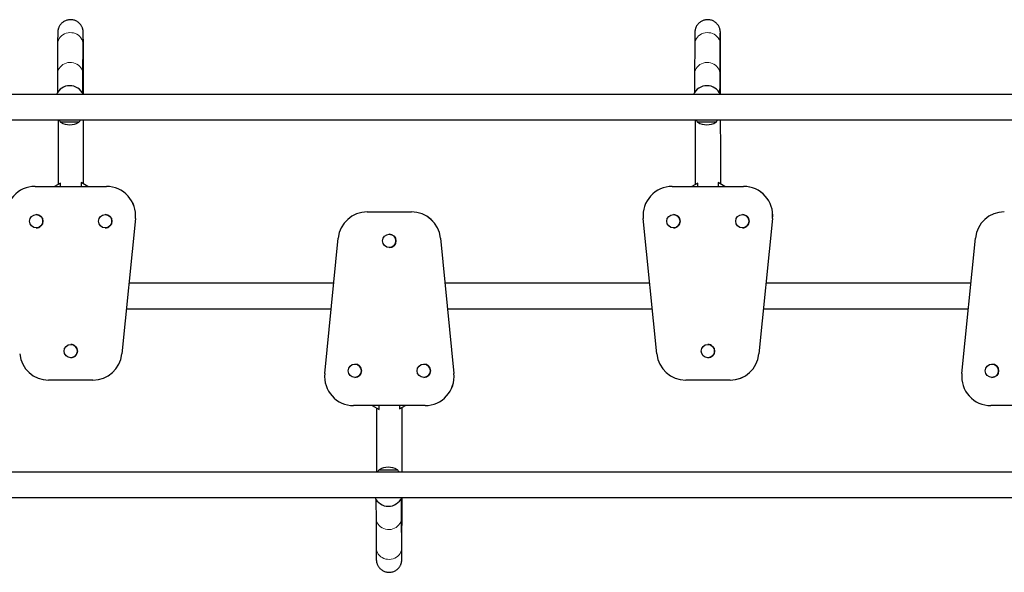
# Model space of a CAD drawing. Extents: x -73 to 649, y -9 to 622.
# Drawn here: x 434 to 485, y 250 to 279 of the extents above; entities that cross this region are included whole.
import ezdxf

# ---------------------------------------------------------------- set-up
doc = ezdxf.new("R2010")
doc.units = 0
doc.header["$LTSCALE"] = 0.125
doc.header["$MEASUREMENT"] = 0
doc.layers.add('CONTOUR', color=7, linetype='CONTINUOUS')

msp = doc.modelspace()

# ---------------------------------------------------------------- linework, layer by layer
at = {"layer": 'CONTOUR', "lineweight": 25}
for p, q in [((435.75131, 277.27939), (435.74361, 275.7396)), ((437.05859, 275.73301), (437.0663, 277.27281)), ((468.62631, 277.27939), (468.61861, 275.7396)), ((469.93359, 275.73301), (469.9413, 277.27281)), ((436.37873, 275.14259), (436.37834, 275.14259)), ((469.25373, 275.14259), (469.25334, 275.14259)), ((500.32049, 274.69065), (405.3705, 274.69065)), ((405.3705, 273.37565), (500.32049, 273.37565)), ((436.84549, 273.2519), (435.90799, 273.2519)), ((469.72049, 273.2519), (468.78299, 273.2519)), ((434.58652, 269.9394), (438.27155, 269.9394)), ((435.90177, 270.11567), (435.59647, 269.9394)), ((435.90177, 269.9394), (435.90177, 270.11567)), ((435.90177, 270.11567), (435.90228, 270.11567)), ((437.31137, 269.9394), (436.95943, 270.14259)), ((436.95943, 270.14259), (436.95943, 269.9394)), ((436.95943, 270.14259), (436.95994, 270.14259)), ((437.31189, 269.9394), (436.96292, 270.14088)), ((438.27155, 269.9394), (438.27181, 269.9394)), ((467.46152, 269.9394), (471.14655, 269.9394)), ((468.77677, 270.11567), (468.47147, 269.9394)), ((468.77677, 269.9394), (468.77677, 270.11567)), ((468.77677, 270.11567), (468.77728, 270.11567)), ((470.18637, 269.9394), (469.83443, 270.14259)), ((469.83443, 270.14259), (469.83443, 269.9394)), ((469.83443, 270.14259), (469.83494, 270.14259)), ((470.18689, 269.9394), (469.83792, 270.14088)), ((471.14655, 269.9394), (471.14681, 269.9394)), ((434.6502, 268.48639), (434.65011, 268.48639)), ((438.20786, 268.48639), (438.20776, 268.48639)), ((439.7641, 268.29014), (439.0641, 261.29014)), ((439.76436, 268.29014), (439.06436, 261.29014)), ((439.76541, 268.29014), (439.06541, 261.29014)), ((439.76567, 268.29014), (439.06567, 261.29014)), ((451.72399, 268.6269), (454.00902, 268.6269)), ((454.00902, 268.6269), (454.00928, 268.6269)), ((466.66896, 261.29014), (465.96897, 268.29014)), ((467.5252, 268.48639), (467.52511, 268.48639)), ((471.08286, 268.48639), (471.08276, 268.48639)), ((472.6391, 268.29014), (471.9391, 261.29014)), ((472.63936, 268.29014), (471.93936, 261.29014)), ((472.64041, 268.29014), (471.94041, 261.29014)), ((472.64067, 268.29014), (471.94067, 261.29014)), ((434.65011, 267.79879), (434.6502, 267.79879)), ((438.20776, 267.79879), (438.20786, 267.79879)), ((467.52511, 267.79879), (467.5252, 267.79879)), ((471.08276, 267.79879), (471.08286, 267.79879)), ((449.53144, 260.27616), (450.23144, 267.27616)), ((452.86651, 267.4707), (452.86641, 267.4707)), ((455.50157, 267.27616), (456.20157, 260.27616)), ((455.50184, 267.27616), (456.20183, 260.27616)), ((455.50288, 267.27616), (456.20288, 260.27616)), ((455.50314, 267.27616), (456.20314, 260.27616)), ((482.40644, 260.27616), (483.10644, 267.27616)), ((452.86641, 266.7831), (452.86651, 266.7831)), ((449.99789, 264.94065), (439.43072, 264.94065)), ((466.30391, 264.94065), (455.73669, 264.94065)), ((482.87289, 264.94065), (472.30572, 264.94065)), ((439.29922, 263.62565), (449.86639, 263.62565)), ((455.86819, 263.62565), (466.43541, 263.62565)), ((472.17422, 263.62565), (482.74139, 263.62565)), ((436.42903, 261.7832), (436.42894, 261.7832)), ((469.30403, 261.7832), (469.30394, 261.7832)), ((436.42894, 261.0956), (436.42903, 261.0956)), ((451.08768, 260.76751), (451.08758, 260.76751)), ((454.64533, 260.76751), (454.64524, 260.76751)), ((469.30394, 261.0956), (469.30403, 261.0956)), ((483.96268, 260.76751), (483.96258, 260.76751)), ((437.57155, 259.9394), (435.28652, 259.9394)), ((437.57155, 259.9394), (437.57181, 259.9394)), ((451.08758, 260.07991), (451.08768, 260.07991)), ((454.64524, 260.07991), (454.64533, 260.07991)), ((470.44655, 259.9394), (468.16152, 259.9394)), ((470.44655, 259.9394), (470.44681, 259.9394)), ((483.96258, 260.07991), (483.96268, 260.07991)), ((454.70902, 258.6269), (451.02399, 258.6269)), ((451.9873, 258.6269), (452.33924, 258.42371)), ((452.33924, 258.42371), (452.33924, 258.6269)), ((453.3969, 258.45063), (453.7022, 258.6269)), ((453.3969, 258.6269), (453.3969, 258.45063)), ((453.39979, 258.452), (453.70272, 258.6269)), ((454.70902, 258.6269), (454.70928, 258.6269)), ((487.58402, 258.6269), (483.89899, 258.6269)), ((452.33924, 258.42371), (452.33975, 258.42371)), ((453.3969, 258.45063), (453.39742, 258.45063)), ((500.32054, 255.19065), (405.37049, 255.19065)), ((452.34549, 255.3144), (453.28299, 255.3144)), ((405.37049, 253.87565), (500.32054, 253.87565)), ((452.81584, 253.42371), (452.81623, 253.42371)), ((452.18109, 252.82671), (452.1888, 251.28691)), ((453.50378, 251.29349), (453.49608, 252.83328))]:
    msp.add_line(p, q, dxfattribs=at)
at = {"layer": 'CONTOUR', "lineweight": 18}
for p, q in [((439.7641, 268.29014), (439.76436, 268.29014)), ((439.76436, 268.29014), (439.76541, 268.29014)), ((439.76541, 268.29014), (439.76567, 268.29014)), ((472.6391, 268.29014), (472.63936, 268.29014)), ((472.63936, 268.29014), (472.64041, 268.29014)), ((472.64041, 268.29014), (472.64067, 268.29014)), ((455.50157, 267.27616), (455.50184, 267.27616)), ((455.50184, 267.27616), (455.50288, 267.27616)), ((455.50288, 267.27616), (455.50314, 267.27616)), ((439.0641, 261.29014), (439.06436, 261.29014)), ((439.06436, 261.29014), (439.06541, 261.29014)), ((439.06541, 261.29014), (439.06567, 261.29014)), ((471.9391, 261.29014), (471.93936, 261.29014)), ((471.93936, 261.29014), (471.94041, 261.29014)), ((471.94041, 261.29014), (471.94067, 261.29014)), ((456.20157, 260.27616), (456.20183, 260.27616)), ((456.20183, 260.27616), (456.20288, 260.27616)), ((456.20288, 260.27616), (456.20314, 260.27616))]:
    msp.add_line(p, q, dxfattribs=at)
at = {"layer": 'CONTOUR', "lineweight": 18, "flags": 128}
for points in [[(437.0663, 277.2761), (437.05922, 277.36445), (437.03827, 277.45093), (437.00391, 277.53367), (436.95687, 277.61093), (436.89814, 277.68105), (436.82898, 277.74254), (436.75087, 277.79409), (436.66547, 277.83459), (436.5746, 277.8632), (436.48019, 277.87929), (436.38426, 277.88253), (436.28886, 277.87284), (436.19601, 277.85043), (436.1077, 277.81578), (436.0258, 277.76963), (435.95207, 277.71296), (435.88808, 277.64698), (435.83518, 277.57309), (435.7945, 277.49288), (435.76692, 277.40804), (435.75302, 277.3204), (435.75131, 277.27939)], [(469.9413, 277.2761), (469.93422, 277.36445), (469.91327, 277.45093), (469.87891, 277.53367), (469.83187, 277.61093), (469.77314, 277.68105), (469.70398, 277.74254), (469.62587, 277.79409), (469.54047, 277.83459), (469.4496, 277.8632), (469.35519, 277.87929), (469.25926, 277.88253), (469.16386, 277.87284), (469.07101, 277.85043), (468.9827, 277.81578), (468.9008, 277.76963), (468.82707, 277.71296), (468.76308, 277.64698), (468.71018, 277.57309), (468.6695, 277.49288), (468.64192, 277.40804), (468.62802, 277.3204), (468.62631, 277.27939)], [(437.0586, 275.73631), (437.05151, 275.82466), (437.03057, 275.91113), (436.99621, 275.99388), (436.94916, 276.07114), (436.89043, 276.14126), (436.82128, 276.20275), (436.74316, 276.25429), (436.65776, 276.2948), (436.56689, 276.32341), (436.47248, 276.3395), (436.37656, 276.34273), (436.28115, 276.33304), (436.1883, 276.31064), (436.09999, 276.27599), (436.0181, 276.22984), (435.94437, 276.17317), (435.88037, 276.10719), (435.82747, 276.0333), (435.7868, 275.95308), (435.75922, 275.86825), (435.74532, 275.7806), (435.74361, 275.73953)], [(469.9336, 275.73631), (469.92651, 275.82466), (469.90557, 275.91113), (469.87121, 275.99388), (469.82416, 276.07114), (469.76543, 276.14126), (469.69628, 276.20275), (469.61816, 276.25429), (469.53276, 276.2948), (469.44189, 276.32341), (469.34748, 276.3395), (469.25156, 276.34273), (469.15615, 276.33304), (469.0633, 276.31064), (468.97499, 276.27599), (468.8931, 276.22984), (468.81937, 276.17317), (468.75537, 276.10719), (468.70247, 276.0333), (468.6618, 275.95308), (468.63422, 275.86825), (468.62032, 275.7806), (468.61861, 275.73953)], [(452.18109, 252.82999), (452.18802, 252.74164), (452.20881, 252.65517), (452.24303, 252.57242), (452.28994, 252.49516), (452.34855, 252.42504), (452.4176, 252.36356), (452.49562, 252.31201), (452.58095, 252.2715), (452.67177, 252.24289), (452.76615, 252.2268), (452.86207, 252.22357), (452.95749, 252.23326), (453.05038, 252.25566), (453.13875, 252.29031), (453.22073, 252.33646), (453.29456, 252.39313), (453.35867, 252.45911), (453.4117, 252.533), (453.45251, 252.61322), (453.48024, 252.69805), (453.49429, 252.7857), (453.49608, 252.83335)], [(452.18879, 251.2902), (452.19572, 251.20185), (452.21652, 251.11537), (452.25073, 251.03263), (452.29765, 250.95537), (452.35625, 250.88525), (452.4253, 250.82376), (452.50332, 250.77221), (452.58865, 250.73171), (452.67947, 250.7031), (452.77385, 250.68701), (452.86977, 250.68377), (452.9652, 250.69346), (453.05808, 250.71587), (453.14646, 250.75052), (453.22843, 250.79667), (453.30226, 250.85334), (453.36637, 250.91932), (453.4194, 250.99321), (453.46021, 251.07342), (453.48794, 251.15826), (453.50199, 251.24591), (453.50378, 251.29349)]]:
    msp.add_lwpolyline(points, dxfattribs=at)
at = {"layer": 'CONTOUR', "lineweight": 25}
for centre in [(434.65011, 268.14259), (438.20776, 268.14259), (467.52511, 268.14259), (471.08276, 268.14259), (452.86641, 267.1269), (436.42893, 261.4394), (469.30393, 261.4394), (451.08758, 260.42371), (454.64524, 260.42371), (483.96258, 260.42371)]:
    msp.add_circle(centre, 0.3438, dxfattribs=at)
for centre, radius, start, end in [((436.37834, 274.3926), 0.75, 23.416127, 156.583873), ((436.37873, 274.3926), 0.75, 23.416141, 89.999972), ((469.25334, 274.3926), 0.75, 23.416127, 156.583873), ((469.25373, 274.3926), 0.75, 23.416141, 89.999972), ((436.48614, 273.75386), 0.76565, 209.602128, 220.965245), ((436.26734, 273.75386), 0.76565, 319.034755, 330.397872), ((469.36114, 273.75386), 0.76565, 209.602128, 220.965245), ((469.14234, 273.75386), 0.76565, 319.034755, 330.397872), ((436.37674, 274.06831), 0.94141, 240.137166, 299.862834), ((469.25174, 274.06831), 0.94141, 240.137166, 299.862834), ((434.58652, 268.4394), 1.5, 90.000069, 185.710648), ((438.27155, 268.4394), 1.5, 354.289355, 89.999928), ((438.27181, 268.4394), 1.5, 354.289355, 89.999928), ((438.27285, 268.4394), 1.5, 354.289355, 89.999928), ((438.27311, 268.4394), 1.5, 354.289355, 89.999928), ((467.46152, 268.4394), 1.5, 90.000069, 185.710648), ((471.14655, 268.4394), 1.5, 354.289355, 89.999928), ((471.14681, 268.4394), 1.5, 354.289355, 89.999928), ((471.14785, 268.4394), 1.5, 354.289355, 89.999928), ((471.14811, 268.4394), 1.5, 354.289355, 89.999928), ((434.6502, 268.14259), 0.3438, 359.999935, 89.99994), ((438.20786, 268.14259), 0.3438, 359.999935, 89.99994), ((451.72399, 267.1269), 1.5, 90.00005, 174.289481), ((454.00902, 267.1269), 1.5, 5.710527, 89.999942), ((454.00928, 267.1269), 1.5, 5.710527, 89.999942), ((454.01032, 267.1269), 1.5, 5.710527, 89.999942), ((454.01059, 267.1269), 1.5, 5.710527, 89.999942), ((467.5252, 268.14259), 0.3438, 359.999935, 89.99994), ((471.08286, 268.14259), 0.3438, 359.999935, 89.99994), ((484.59899, 267.1269), 1.5, 90.00005, 174.289481), ((434.6502, 268.14259), 0.3438, 270.00006, 0.000065), ((438.20786, 268.14259), 0.3438, 270.00006, 0.000065), ((467.5252, 268.14259), 0.3438, 270.00006, 0.000065), ((471.08286, 268.14259), 0.3438, 270.00006, 0.000065), ((452.86651, 267.1269), 0.3438, 270.000092, 89.999908), ((436.42903, 261.4394), 0.3438, 359.999935, 89.99994), ((469.30403, 261.4394), 0.3438, 359.999935, 89.99994), ((435.28652, 261.4394), 1.5, 185.710527, 269.999942), ((436.42903, 261.4394), 0.3438, 270.00006, 0.000065), ((437.57155, 261.4394), 1.5, 270.00005, 354.289481), ((437.57181, 261.4394), 1.5, 270.00005, 354.289481), ((437.57285, 261.4394), 1.5, 270.00005, 354.289481), ((437.57311, 261.4394), 1.5, 270.00005, 354.289481), ((468.16152, 261.4394), 1.5, 185.710527, 269.999942), ((469.30403, 261.4394), 0.3438, 270.00006, 0.000065), ((470.44655, 261.4394), 1.5, 270.00005, 354.289481), ((470.44681, 261.4394), 1.5, 270.00005, 354.289481), ((470.44785, 261.4394), 1.5, 270.00005, 354.289481), ((470.44811, 261.4394), 1.5, 270.00005, 354.289481), ((451.08768, 260.42371), 0.3438, 270.000092, 89.999908), ((454.64533, 260.42371), 0.3438, 270.000092, 89.999908), ((483.96268, 260.42371), 0.3438, 270.000092, 89.999908), ((451.02399, 260.1269), 1.5, 174.289355, 269.999928), ((454.70902, 260.1269), 1.5, 270.000069, 5.710648), ((454.70928, 260.1269), 1.5, 270.000069, 5.710648), ((454.71032, 260.1269), 1.5, 270.000069, 5.710648), ((454.71058, 260.1269), 1.5, 270.000069, 5.710648), ((483.89899, 260.1269), 1.5, 174.289355, 269.999928), ((452.92364, 254.81244), 0.76565, 139.034755, 150.397872), ((452.81424, 254.49799), 0.94141, 60.137166, 119.862834), ((452.70484, 254.81244), 0.76565, 29.602128, 40.965245), ((452.81584, 254.1737), 0.75, 203.416127, 336.583873), ((452.81623, 254.1737), 0.75, 270.000031, 336.583856)]:
    msp.add_arc(centre, radius, start, end, dxfattribs=at)
for points, knots in [([(437.0861, 274.69065), (437.08607, 274.70899), (437.08591, 274.81241), (437.08561, 274.99357), (437.08518, 275.23329), (437.08473, 275.46409), (437.08426, 275.68642), (437.08377, 275.89971), (437.08327, 276.1037), (437.08275, 276.29805), (437.08222, 276.48247), (437.08166, 276.65668), (437.0811, 276.82041), (437.08052, 276.97342), (437.07993, 277.11548), (437.07933, 277.24638), (437.07872, 277.36594), (437.07809, 277.47401), (437.07746, 277.57045), (437.07681, 277.6552), (437.07616, 277.72825), (437.07548, 277.78974), (437.07478, 277.84008), (437.07407, 277.87704), (437.0734, 277.90098), (437.07257, 277.92012), (437.0716, 277.93627), (437.07013, 277.95379), (437.06805, 277.97307), (437.06446, 277.99858), (437.0582, 278.03213), (437.04759, 278.07515), (437.03023, 278.12799), (437.00418, 278.1877), (436.96878, 278.25002), (436.92403, 278.31151), (436.86993, 278.36985), (436.80718, 278.42268), (436.73696, 278.46807), (436.66062, 278.50456), (436.57961, 278.53112), (436.49294, 278.54754), (436.40314, 278.55212), (436.3132, 278.54414), (436.22831, 278.52489), (436.14948, 278.49588), (436.07742, 278.45856), (436.01271, 278.41439), (435.95574, 278.36484), (435.90673, 278.31143), (435.8657, 278.25573), (435.83257, 278.19947), (435.80709, 278.14482), (435.78882, 278.09457), (435.77671, 278.05138), (435.76919, 278.0165), (435.76461, 277.98918), (435.76182, 277.96783), (435.76005, 277.95064), (435.75888, 277.93602), (435.75804, 277.92263), (435.75739, 277.90871), (435.75673, 277.88972), (435.75609, 277.86262), (435.75538, 277.81962), (435.75467, 277.76314), (435.75399, 277.6937), (435.75333, 277.61367), (435.75268, 277.52232), (435.75206, 277.42124), (435.75161, 277.33792), (435.75137, 277.28951), (435.75131, 277.27939)], [0, 0, 0, 0, 0.00552875, 0.03116937, 0.05681078, 0.08245312, 0.10809659, 0.13374142, 0.15938789, 0.18503639, 0.21068741, 0.2363416, 0.26199985, 0.28766337, 0.31333389, 0.33901388, 0.3647071, 0.39041934, 0.41616004, 0.44194544, 0.46780558, 0.49380154, 0.52007578, 0.54704104, 0.56846897, 0.57912226, 0.58612464, 0.59015794, 0.59356191, 0.59675243, 0.59994471, 0.60368004, 0.60838845, 0.61386082, 0.61970476, 0.62591341, 0.63240503, 0.63908252, 0.64587768, 0.65274731, 0.65966408, 0.66660997, 0.6742023, 0.68151595, 0.68856263, 0.69536879, 0.7019482, 0.70830536, 0.71443697, 0.72033189, 0.72596926, 0.73131262, 0.73629394, 0.74078093, 0.7445981, 0.74776897, 0.75060995, 0.75352211, 0.75680754, 0.76090158, 0.76641833, 0.77436228, 0.78682145, 0.81081739, 0.83688801, 0.86481588, 0.89136836, 0.91747024, 0.94338066, 0.96919302, 0.99355992, 1, 1, 1, 1]), ([(469.9611, 274.69065), (469.96107, 274.70899), (469.96091, 274.81241), (469.96061, 274.99357), (469.96018, 275.23329), (469.95973, 275.46409), (469.95926, 275.68642), (469.95877, 275.89971), (469.95827, 276.1037), (469.95775, 276.29805), (469.95722, 276.48247), (469.95666, 276.65668), (469.9561, 276.82041), (469.95552, 276.97342), (469.95493, 277.11548), (469.95433, 277.24638), (469.95372, 277.36594), (469.95309, 277.47401), (469.95246, 277.57045), (469.95181, 277.6552), (469.95116, 277.72825), (469.95048, 277.78974), (469.94978, 277.84008), (469.94907, 277.87704), (469.9484, 277.90098), (469.94757, 277.92012), (469.9466, 277.93627), (469.94513, 277.95379), (469.94305, 277.97307), (469.93946, 277.99858), (469.9332, 278.03213), (469.92259, 278.07515), (469.90523, 278.12799), (469.87918, 278.1877), (469.84378, 278.25002), (469.79903, 278.31151), (469.74493, 278.36985), (469.68218, 278.42268), (469.61196, 278.46807), (469.53562, 278.50456), (469.45461, 278.53112), (469.36794, 278.54754), (469.27814, 278.55212), (469.1882, 278.54414), (469.10331, 278.52489), (469.02448, 278.49588), (468.95242, 278.45856), (468.88771, 278.41439), (468.83074, 278.36484), (468.78173, 278.31143), (468.7407, 278.25573), (468.70757, 278.19947), (468.68209, 278.14482), (468.66382, 278.09457), (468.65171, 278.05138), (468.64419, 278.0165), (468.63961, 277.98918), (468.63682, 277.96783), (468.63505, 277.95064), (468.63388, 277.93602), (468.63304, 277.92263), (468.63239, 277.90871), (468.63173, 277.88972), (468.63109, 277.86262), (468.63038, 277.81962), (468.62967, 277.76314), (468.62899, 277.6937), (468.62833, 277.61367), (468.62768, 277.52232), (468.62706, 277.42124), (468.62661, 277.33792), (468.62637, 277.28951), (468.62631, 277.27939)], [0, 0, 0, 0, 0.00552875, 0.03116937, 0.05681078, 0.08245312, 0.10809659, 0.13374142, 0.15938789, 0.18503639, 0.21068741, 0.2363416, 0.26199985, 0.28766337, 0.31333389, 0.33901388, 0.3647071, 0.39041934, 0.41616004, 0.44194544, 0.46780558, 0.49380154, 0.52007578, 0.54704104, 0.56846897, 0.57912226, 0.58612464, 0.59015794, 0.59356191, 0.59675243, 0.59994471, 0.60368004, 0.60838845, 0.61386082, 0.61970476, 0.62591341, 0.63240503, 0.63908252, 0.64587768, 0.65274731, 0.65966408, 0.66660997, 0.6742023, 0.68151595, 0.68856263, 0.69536879, 0.7019482, 0.70830536, 0.71443697, 0.72033189, 0.72596926, 0.73131262, 0.73629394, 0.74078093, 0.7445981, 0.74776897, 0.75060995, 0.75352211, 0.75680754, 0.76090158, 0.76641833, 0.77436228, 0.78682145, 0.81081739, 0.83688801, 0.86481588, 0.89136836, 0.91747024, 0.94338066, 0.96919302, 0.99355992, 1, 1, 1, 1]), ([(437.0663, 277.27281), (437.0664, 277.29372), (437.06671, 277.35425), (437.06723, 277.44553), (437.06785, 277.54258), (437.06847, 277.62736), (437.0691, 277.69982), (437.06972, 277.75965), (437.07031, 277.8046), (437.07084, 277.83531), (437.07116, 277.85047), (437.0714, 277.85686), (437.07134, 277.85551), (437.07134, 277.85547)], [0, 0, 0, 0, 0.06112337, 0.17694252, 0.29264905, 0.40814735, 0.5233018, 0.63784735, 0.751214, 0.85027355, 0.9360228, 0.99813163, 1, 1, 1, 1]), ([(469.9413, 277.27281), (469.9414, 277.29372), (469.94171, 277.35425), (469.94223, 277.44553), (469.94285, 277.54258), (469.94347, 277.62736), (469.9441, 277.69982), (469.94472, 277.75965), (469.94531, 277.8046), (469.94584, 277.83531), (469.94616, 277.85047), (469.9464, 277.85686), (469.94634, 277.85551), (469.94634, 277.85547)], [0, 0, 0, 0, 0.06112337, 0.17694252, 0.29264905, 0.40814735, 0.5233018, 0.63784735, 0.751214, 0.85027355, 0.9360228, 0.99813163, 1, 1, 1, 1]), ([(435.74361, 275.7396), (435.74345, 275.70852), (435.74299, 275.61845), (435.74223, 275.47823), (435.74132, 275.32289), (435.7404, 275.17958), (435.73947, 275.04806), (435.73854, 274.92923), (435.73774, 274.83632), (435.73725, 274.78794), (435.73708, 274.77055)], [0, 0, 0, 0, 0.07444359, 0.21571762, 0.35695467, 0.49813061, 0.63922295, 0.78019782, 0.92100228, 1, 1, 1, 1]), ([(437.05153, 274.71076), (437.05167, 274.72341), (437.05213, 274.76564), (437.05291, 274.85027), (437.05387, 274.96412), (437.05481, 275.09047), (437.05575, 275.2284), (437.05667, 275.37808), (437.05757, 275.53659), (437.05821, 275.65756), (437.05854, 275.72357), (437.05859, 275.73301)], [0, 0, 0, 0, 0.05710039, 0.19060502, 0.32364327, 0.45639931, 0.58897383, 0.72142601, 0.8537926, 0.97909117, 1, 1, 1, 1]), ([(468.61861, 275.7396), (468.61845, 275.70852), (468.61799, 275.61845), (468.61723, 275.47823), (468.61632, 275.32289), (468.6154, 275.17958), (468.61447, 275.04806), (468.61354, 274.92923), (468.61274, 274.83632), (468.61225, 274.78794), (468.61208, 274.77055)], [0, 0, 0, 0, 0.07444359, 0.21571762, 0.35695467, 0.49813061, 0.63922295, 0.78019782, 0.92100228, 1, 1, 1, 1]), ([(469.92653, 274.71076), (469.92667, 274.72341), (469.92713, 274.76564), (469.92791, 274.85027), (469.92887, 274.96412), (469.92981, 275.09047), (469.93075, 275.2284), (469.93167, 275.37808), (469.93257, 275.53659), (469.93321, 275.65756), (469.93354, 275.72357), (469.93359, 275.73301)], [0, 0, 0, 0, 0.05710039, 0.19060502, 0.32364327, 0.45639931, 0.58897383, 0.72142601, 0.8537926, 0.97909117, 1, 1, 1, 1]), ([(435.77277, 273.37565), (435.77279, 273.35958), (435.7729, 273.24962), (435.77309, 273.0405), (435.77334, 272.74854), (435.77356, 272.45162), (435.77376, 272.15086), (435.77394, 271.84655), (435.77408, 271.53921), (435.77421, 271.22931), (435.7743, 270.91732), (435.77437, 270.60373), (435.77442, 270.31184), (435.77443, 270.12444), (435.77443, 270.04215)], [0, 0, 0, 0, 0.015619984, 0.106906622, 0.198194452, 0.289483297, 0.380773003, 0.472063436, 0.563354477, 0.65464602, 0.745937968, 0.837230232, 0.928522731, 1, 1, 1, 1]), ([(437.08943, 270.06784), (437.08943, 270.16986), (437.08941, 270.377), (437.08936, 270.68845), (437.08928, 271.00177), (437.08918, 271.31335), (437.08905, 271.62274), (437.08889, 271.92943), (437.08871, 272.23296), (437.08851, 272.53288), (437.08828, 272.82857), (437.08803, 273.11016), (437.08785, 273.29042), (437.08777, 273.37565)], [0, 0, 0, 0, 0.08931148, 0.181329, 0.27334665, 0.3653645, 0.45738263, 0.54940113, 0.64142008, 0.73343959, 0.82545977, 0.91748074, 1, 1, 1, 1]), ([(468.64777, 273.37565), (468.64779, 273.35958), (468.6479, 273.24962), (468.64809, 273.0405), (468.64834, 272.74854), (468.64856, 272.45162), (468.64876, 272.15086), (468.64894, 271.84655), (468.64908, 271.53921), (468.64921, 271.22931), (468.6493, 270.91732), (468.64937, 270.60373), (468.64942, 270.31184), (468.64943, 270.12444), (468.64943, 270.04215)], [0, 0, 0, 0, 0.01561998, 0.10690662, 0.19819445, 0.2894833, 0.380773, 0.47206344, 0.56335448, 0.65464602, 0.74593797, 0.83723023, 0.92852273, 1, 1, 1, 1]), ([(469.96443, 270.06784), (469.96443, 270.16986), (469.96441, 270.377), (469.96436, 270.68845), (469.96428, 271.00177), (469.96418, 271.31335), (469.96405, 271.62274), (469.96389, 271.92943), (469.96371, 272.23296), (469.96351, 272.53288), (469.96328, 272.82857), (469.96303, 273.11016), (469.96285, 273.29042), (469.96277, 273.37565)], [0, 0, 0, 0, 0.08931148, 0.181329, 0.27334665, 0.3653645, 0.45738263, 0.54940113, 0.64142008, 0.73343959, 0.82545977, 0.91748074, 1, 1, 1, 1]), ([(452.2119, 258.49722), (452.2119, 258.39567), (452.21188, 258.18903), (452.21183, 257.87812), (452.21175, 257.56492), (452.21165, 257.25344), (452.21152, 256.94418), (452.21136, 256.6376), (452.21118, 256.3342), (452.21098, 256.03441), (452.21075, 255.73885), (452.2105, 255.45693), (452.21033, 255.27629), (452.21024, 255.19065)], [0, 0, 0, 0, 0.08892936, 0.1809435, 0.27295749, 0.36497126, 0.45698471, 0.54899777, 0.64101034, 0.73302232, 0.8250336, 0.91704404, 1, 1, 1, 1]), ([(453.52524, 255.19065), (453.5253, 255.24954), (453.52545, 255.40303), (453.52568, 255.65703), (453.52592, 255.95144), (453.52613, 256.2503), (453.52631, 256.55287), (453.52648, 256.85874), (453.52661, 257.16743), (453.52672, 257.47846), (453.52681, 257.79134), (453.52687, 258.10561), (453.5269, 258.35051), (453.5269, 258.49053), (453.5269, 258.52539)], [0, 0, 0, 0, 0.05682187, 0.1481161, 0.23940928, 0.33070157, 0.42199311, 0.51328401, 0.60457439, 0.69586435, 0.78715398, 0.87844335, 0.96973256, 1, 1, 1, 1]), ([(452.17455, 253.79742), (452.17469, 253.78405), (452.17514, 253.74031), (452.17589, 253.65327), (452.17682, 253.53673), (452.17775, 253.40727), (452.17867, 253.266), (452.17958, 253.1126), (452.18039, 252.9656), (452.18089, 252.86676), (452.18109, 252.82671)], [0, 0, 0, 0, 0.06150459, 0.20124685, 0.34141484, 0.48185204, 0.62246722, 0.76320455, 0.90402844, 1, 1, 1, 1]), ([(452.1888, 251.28691), (452.1889, 251.26587), (452.18922, 251.20473), (452.18974, 251.11226), (452.19037, 251.01344), (452.19101, 250.92647), (452.19167, 250.85118), (452.19234, 250.78748), (452.19302, 250.73513), (452.19381, 250.69237), (452.19446, 250.6668), (452.19551, 250.64365), (452.19657, 250.62713), (452.19809, 250.60968), (452.20033, 250.58975), (452.20426, 250.56305), (452.21108, 250.52803), (452.22259, 250.48339), (452.24123, 250.42921), (452.26875, 250.36879), (452.30563, 250.30643), (452.35187, 250.24528), (452.40741, 250.18766), (452.47143, 250.13589), (452.54271, 250.09183), (452.61989, 250.05685), (452.70149, 250.03193), (452.78835, 250.01733), (452.87789, 250.01457), (452.96717, 250.02425), (453.05125, 250.04498), (453.12916, 250.07526), (453.2002, 250.11365), (453.26382, 250.15867), (453.31967, 250.20886), (453.36755, 250.2627), (453.40744, 250.31859), (453.43947, 250.37477), (453.46389, 250.42897), (453.4812, 250.47836), (453.49255, 250.5204), (453.49956, 250.55413), (453.50383, 250.58051), (453.50644, 250.60117), (453.5081, 250.61791), (453.50921, 250.63226), (453.51001, 250.6456), (453.51065, 250.65982), (453.51134, 250.68066), (453.51199, 250.71056), (453.51272, 250.75778), (453.51341, 250.81622), (453.51409, 250.88759), (453.51475, 250.96983), (453.51539, 251.06347), (453.51602, 251.16861), (453.51664, 251.28519), (453.51724, 251.41311), (453.51783, 251.55221), (453.51842, 251.7023), (453.51898, 251.86315), (453.51954, 252.03455), (453.52008, 252.21622), (453.5206, 252.40789), (453.52111, 252.60928), (453.5216, 252.82006), (453.52207, 253.03995), (453.52253, 253.26847), (453.52296, 253.50577), (453.52331, 253.70818), (453.5235, 253.8342), (453.52357, 253.87565)], [0, 0, 0, 0, 0.01349398, 0.03920797, 0.06494278, 0.09071838, 0.11656127, 0.14252425, 0.16872671, 0.19549712, 0.22414706, 0.23437244, 0.24064644, 0.24444924, 0.24779577, 0.25098589, 0.25422258, 0.25809374, 0.26295889, 0.26850099, 0.27440329, 0.28066406, 0.28719107, 0.29389115, 0.30070065, 0.30757943, 0.314502, 0.32145141, 0.32900081, 0.33627441, 0.34328574, 0.35005919, 0.35660703, 0.36293261, 0.36903155, 0.37489149, 0.38048986, 0.38578706, 0.39070821, 0.39510988, 0.3988255, 0.40192605, 0.40475197, 0.40770738, 0.41107664, 0.41533202, 0.42112162, 0.42954408, 0.44298481, 0.47063611, 0.49643495, 0.52389214, 0.55031556, 0.57636768, 0.6022541, 0.62805344, 0.65380217, 0.67951934, 0.70521576, 0.73089794, 0.75657002, 0.78223471, 0.80789388, 0.83354883, 0.85920051, 0.88484959, 0.91049661, 0.93614195, 0.96178592, 0.98742876, 1, 1, 1, 1]), ([(453.49608, 252.83328), (453.49592, 252.86445), (453.49546, 252.95492), (453.4947, 253.09591), (453.49378, 253.25233), (453.49285, 253.39692), (453.49191, 253.52966), (453.49096, 253.65093), (453.49001, 253.75888), (453.48936, 253.8273), (453.48903, 253.85635), (453.48902, 253.8571)], [0, 0, 0, 0, 0.06949185, 0.20170043, 0.33394057, 0.46623304, 0.59859684, 0.73106052, 0.86366877, 0.99649475, 1, 1, 1, 1]), ([(453.5088, 250.71133), (453.5088, 250.71144), (453.50879, 250.71176), (453.5085, 250.72197), (453.5081, 250.74247), (453.50758, 250.77673), (453.507, 250.82486), (453.5064, 250.88674), (453.50578, 250.96168), (453.50516, 251.04919), (453.50455, 251.14901), (453.50409, 251.2329), (453.50383, 251.28311), (453.50378, 251.29349)], [0, 0, 0, 0, 0.03632655, 0.10402237, 0.19013443, 0.29026032, 0.3983847, 0.51039517, 0.62425189, 0.73903512, 0.85431977, 0.96989579, 1, 1, 1, 1])]:
    msp.add_open_spline(points, degree=3, knots=knots, dxfattribs=at)

doc.saveas('drawing.dxf')
